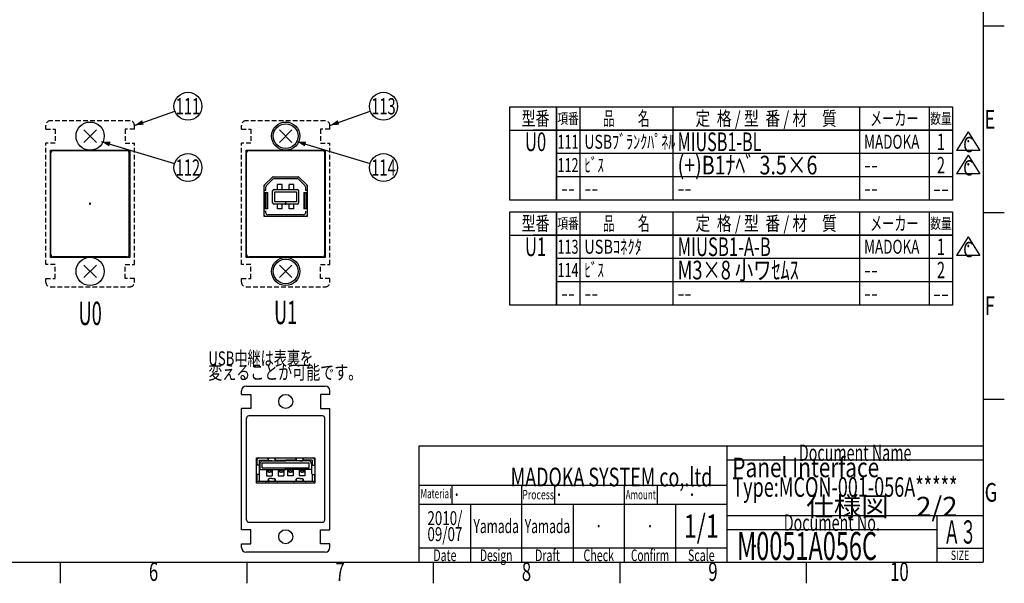
# Model space of a CAD drawing. Extents: x -8 to 407, y -321 to 284.
# Drawn here: x 195 to 406, y -314 to -193 of the extents above; entities that cross this region are included whole.
import ezdxf
from ezdxf.enums import TextEntityAlignment as Align

# ---------------------------------------------------------------- set-up
doc = ezdxf.new("R2010")
doc.units = 0
doc.header["$PDMODE"] = 65
doc.header["$PDSIZE"] = 0.2
doc.linetypes.add('HIDDEN', pattern=[1.5, 1, -0.5])
for name, color, linetype in [('1', 7, 'CONTINUOUS'), ('2', 7, 'CONTINUOUS'), ('3', 7, 'CONTINUOUS'), ('5', 7, 'CONTINUOUS')]:
    doc.layers.add(name, color=color, linetype=linetype)
doc.styles.get("Standard").update_dxf_attribs({"font": 'TXT', "bigfont": 'EXTFONT'})

# ---------------------------------------------------------------- blocks, each defined once
blk = doc.blocks.new('S1', base_point=(-1.25, -313.97))
at = {"layer": '5', "color": 6, "linetype": 'CONTINUOUS'}
for p, q in [((401.25, -34.47), (401.25, -309.47)), ((401.25, -194.47), (405.75, -194.47)), ((401.25, -234.47), (405.75, -234.47)), ((401.25, -274.47), (405.75, -274.47)), ((280.25, -284.47), (401.25, -284.47)), ((280.25, -309.47), (280.25, -284.47)), ((346.25, -284.47), (346.25, -309.47)), ((346.25, -287.47), (401.25, -287.47)), ((346.25, -292.97), (280.25, -292.97)), ((287.25, -292.97), (287.25, -296.97)), ((302.25, -309.47), (302.25, -292.97)), ((309.25, -292.97), (309.25, -296.97)), ((324.25, -309.47), (324.25, -292.97)), ((331.25, -292.97), (331.25, -296.97)), ((280.25, -296.97), (346.25, -296.97)), ((291.25, -296.97), (291.25, -309.47)), ((313.25, -296.97), (313.25, -309.47)), ((335.25, -296.97), (335.25, -309.47)), ((346.25, -299.47), (401.25, -299.47)), ((391.25, -299.47), (391.25, -309.47)), ((346.25, -302.47), (391.25, -302.47)), ((346.25, -306.47), (280.25, -306.47)), ((391.25, -306.47), (401.25, -306.47)), ((3.25, -309.47), (401.25, -309.47)), ((203.25, -309.47), (203.25, -313.97)), ((243.25, -309.47), (243.25, -313.97)), ((283.25, -309.47), (283.25, -313.97)), ((323.25, -309.47), (323.25, -313.97)), ((363.25, -309.47), (363.25, -313.97))]:
    blk.add_line(p, q, dxfattribs=at)
for p in [(352.25, -293.47), (288.25, -294.97), (310.25, -294.97), (338.75, -294.97), (296.75, -301.72), (307.75, -301.72), (318.75, -301.72), (329.75, -301.72), (352.25, -305.97)]:
    blk.add_point(p, dxfattribs=at)
for s, height, width, p, p2 in [('E', 4, 1.132, (401.54, -216.47), (403.8, -216.47)), ('F', 4, 1.102, (401.54, -256.47), (403.74, -256.47)), ('Material', 2, 0.638921, (280.5, -295.75), (287.14, -295.75)), ('G', 4, 1.36, (401.54, -296.47), (404.26, -296.47)), ('Process', 2, 0.751106, (302.35, -295.97), (309.14, -295.97)), ('Amount', 2, 0.838182, (324.52, -295.97), (330.98, -295.97)), ('2010/', 3, 0.786164, (282, -301.5), (289.5, -301.5)), ('1/1', 5, 0.815217, (337, -304.22), (344.5, -304.22)), ('09/07', 3, 0.786164, (282, -304.93), (289.5, -304.93)), ('Ａ３', 5, 0.64424, (392.75, -305.47), (399.74, -305.47)), ('Date', 2.5, 0.787649, (283.28, -309.22), (288.22, -309.22)), ('Design', 2.5, 0.722338, (293.27, -309.22), (300.23, -309.22)), ('Draft', 2.5, 0.669497, (305.09, -309.22), (310.41, -309.22)), ('Check', 2.5, 0.825472, (315.47, -309.22), (322.03, -309.22)), ('Confirm', 2.5, 0.723451, (325.66, -309.22), (333.84, -309.22)), ('Scale', 2.5, 0.719811, (337.89, -309.22), (343.61, -309.22)), ('SIZE', 2, 0.788845, (394.27, -308.97), (398.23, -308.97)), ('10', 4, 0.854701, (381.25, -313.47), (385.25, -313.47))]:
    blk.add_text(s, height=height, dxfattribs=dict(at, width=width)).set_placement(p, p2, align=Align.FIT)
at = {"layer": '5', "color": 7, "linetype": 'CONTINUOUS'}
for s, height, width, p, p2 in [('Document Name', 3.5, 0.807728, (361.68, -287.72), (385.82, -287.72)), ('MADOKA SYSTEM co,.ltd', 4, 0.778201, (299.85, -293.19), (343.12, -293.19)), ('Document No.', 3.5, 0.749428, (358.43, -302.72), (379.07, -302.72))]:
    blk.add_text(s, height=height, dxfattribs=dict(at, width=width)).set_placement(p, p2, align=Align.FIT)
at = {"layer": '5', "color": 6, "linetype": 'CONTINUOUS'}
for s, p, p2 in [('6', (222.25, -313.47), (224.25, -313.47)), ('7', (262.25, -313.47), (264.25, -313.47)), ('8', (302.25, -313.47), (304.25, -313.47)), ('9', (342.25, -313.47), (344.25, -313.47))]:
    blk.add_text(s, height=4, dxfattribs=at).set_placement(p, p2, align=Align.FIT)
blk = doc.blocks.new('BALN4', base_point=(219.14, -215.8))
at = {"layer": '3', "color": 5, "linetype": 'BYBLOCK'}
blk.add_line((219.14, -215.8), (227.79, -212.71), dxfattribs=at)
blk.add_circle((230.62, -211.7), 3, dxfattribs=at)
at = {"layer": '3', "color": 5, "linetype": 'CONTINUOUS'}
blk.add_solid([(220.79, -214.66), (221.14, -215.64), (219.14, -215.8)], dxfattribs=at)
at = {"layer": '3', "color": 7, "linetype": 'CONTINUOUS', "width": 0.815217}
blk.add_text('111', height=3.5, dxfattribs=at).set_placement((227.99, -213.45), (233.24, -213.45), align=Align.FIT)
blk = doc.blocks.new('BALN5', base_point=(212.03, -219.24))
at = {"layer": '3', "color": 5, "linetype": 'BYBLOCK'}
blk.add_line((212.03, -219.24), (227.74, -223.97), dxfattribs=at)
blk.add_circle((230.62, -224.84), 3, dxfattribs=at)
at = {"layer": '3', "color": 5, "linetype": 'CONTINUOUS'}
blk.add_solid([(214.03, -219.3), (213.73, -220.3), (212.03, -219.24)], dxfattribs=at)
at = {"layer": '3', "color": 7, "linetype": 'CONTINUOUS', "width": 0.815217}
blk.add_text('112', height=3.5, dxfattribs=at).set_placement((227.99, -226.59), (233.24, -226.59), align=Align.FIT)
blk = doc.blocks.new('BALN6', base_point=(261.09, -215.8))
at = {"layer": '3', "color": 5, "linetype": 'BYBLOCK'}
blk.add_line((261.09, -215.8), (269.74, -212.71), dxfattribs=at)
blk.add_circle((272.57, -211.7), 3, dxfattribs=at)
at = {"layer": '3', "color": 5, "linetype": 'CONTINUOUS'}
blk.add_solid([(262.74, -214.66), (263.09, -215.64), (261.09, -215.8)], dxfattribs=at)
at = {"layer": '3', "color": 7, "linetype": 'CONTINUOUS', "width": 0.815217}
blk.add_text('113', height=3.5, dxfattribs=at).set_placement((269.94, -213.45), (275.19, -213.45), align=Align.FIT)
blk = doc.blocks.new('BALN7', base_point=(253.98, -219.24))
at = {"layer": '3', "color": 5, "linetype": 'BYBLOCK'}
blk.add_line((253.98, -219.24), (269.69, -223.97), dxfattribs=at)
blk.add_circle((272.57, -224.84), 3, dxfattribs=at)
at = {"layer": '3', "color": 5, "linetype": 'CONTINUOUS'}
blk.add_solid([(255.98, -219.3), (255.68, -220.3), (253.98, -219.24)], dxfattribs=at)
at = {"layer": '3', "color": 7, "linetype": 'CONTINUOUS', "width": 0.815217}
blk.add_text('114', height=3.5, dxfattribs=at).set_placement((269.94, -226.59), (275.19, -226.59), align=Align.FIT)
blk = doc.blocks.new('S5', base_point=(398.03, -219.17))
at = {"layer": '1', "color": 6, "linetype": 'CONTINUOUS'}
for p, q in [((398.03, -217.17), (395.53, -221.17)), ((398.03, -217.17), (400.53, -221.17)), ((400.53, -221.17), (395.53, -221.17))]:
    blk.add_line(p, q, dxfattribs=at)
blk.add_point((398.03, -219.17), dxfattribs=at)
at = {"layer": '1', "color": 6, "linetype": 'CONTINUOUS', "width": 1.328}
blk.add_text('C', height=3.3, dxfattribs=at).set_placement((396.93, -221.55), (399.12, -221.55), align=Align.FIT)
blk = doc.blocks.new('S6', base_point=(398.03, -224.17))
at = {"layer": '1', "color": 6, "linetype": 'CONTINUOUS'}
for p, q in [((398.03, -222.17), (395.53, -226.17)), ((398.03, -222.17), (400.53, -226.17)), ((400.53, -226.17), (395.53, -226.17))]:
    blk.add_line(p, q, dxfattribs=at)
blk.add_point((398.03, -224.17), dxfattribs=at)
at = {"layer": '1', "color": 6, "linetype": 'CONTINUOUS', "width": 1.328}
blk.add_text('C', height=3.3, dxfattribs=at).set_placement((396.93, -226.55), (399.12, -226.55), align=Align.FIT)
blk = doc.blocks.new('S7', base_point=(398.03, -241.67))
at = {"layer": '1', "color": 6, "linetype": 'CONTINUOUS'}
for p, q in [((398.03, -239.67), (395.53, -243.67)), ((398.03, -239.67), (400.53, -243.67)), ((400.53, -243.67), (395.53, -243.67))]:
    blk.add_line(p, q, dxfattribs=at)
blk.add_point((398.03, -241.67), dxfattribs=at)
at = {"layer": '1', "color": 6, "linetype": 'CONTINUOUS', "width": 1.328}
blk.add_text('C', height=3.3, dxfattribs=at).set_placement((396.93, -244.05), (399.12, -244.05), align=Align.FIT)

msp = doc.modelspace()

# ---------------------------------------------------------------- linework, layer by layer
at = {"layer": '1', "color": 1, "linetype": 'HIDDEN'}
for p, q in [((218.142, -214.801), (201.142, -214.801)), ((260.092, -214.801), (243.092, -214.801)), ((200.142, -216.601), (200.142, -215.801)), ((200.142, -216.601), (202.142, -216.601)), ((202.142, -216.601), (202.142, -219.601)), ((219.142, -216.601), (217.142, -216.601)), ((217.142, -216.601), (217.142, -219.601)), ((219.142, -216.601), (219.142, -215.801)), ((242.092, -216.601), (242.092, -215.801)), ((242.092, -216.601), (244.092, -216.601)), ((244.092, -216.601), (244.092, -219.601)), ((261.092, -216.601), (259.092, -216.601)), ((259.092, -216.601), (259.092, -219.601)), ((261.092, -216.601), (261.092, -215.801)), ((200.142, -245.601), (200.142, -219.601)), ((202.142, -219.601), (200.142, -219.601)), ((217.142, -219.601), (219.142, -219.601)), ((219.142, -245.601), (219.142, -219.601)), ((242.092, -245.601), (242.092, -219.601)), ((244.092, -219.601), (242.092, -219.601)), ((259.092, -219.601), (261.092, -219.601)), ((261.092, -245.601), (261.092, -219.601)), ((202.142, -245.601), (200.142, -245.601)), ((202.142, -248.601), (202.142, -245.601)), ((217.142, -248.601), (217.142, -245.601)), ((217.142, -245.601), (219.142, -245.601)), ((244.092, -245.601), (242.092, -245.601)), ((244.092, -248.601), (244.092, -245.601)), ((259.092, -248.601), (259.092, -245.601)), ((259.092, -245.601), (261.092, -245.601)), ((200.142, -249.401), (200.142, -248.601)), ((200.142, -248.601), (202.142, -248.601)), ((219.142, -248.601), (217.142, -248.601)), ((219.142, -249.401), (219.142, -248.601)), ((242.092, -249.401), (242.092, -248.601)), ((242.092, -248.601), (244.092, -248.601)), ((261.092, -248.601), (259.092, -248.601)), ((261.092, -249.401), (261.092, -248.601)), ((201.142, -250.401), (218.142, -250.401)), ((243.092, -250.401), (260.092, -250.401))]:
    msp.add_line(p, q, dxfattribs=at)
at = {"layer": '1', "color": 7, "linetype": 'CONTINUOUS'}
for p, q in [((201.142, -221.101), (218.142, -221.101)), ((201.142, -244.101), (201.142, -221.101)), ((218.142, -221.101), (218.142, -244.101)), ((243.092, -221.101), (260.092, -221.101)), ((243.092, -244.101), (243.092, -221.101)), ((260.092, -221.101), (260.092, -244.101)), ((218.142, -244.101), (201.142, -244.101)), ((260.092, -244.101), (243.092, -244.101))]:
    msp.add_line(p, q, dxfattribs=at)
at = {"layer": '1', "color": 1, "linetype": 'CONTINUOUS'}
for p, q in [((201.242, -243.501), (201.242, -221.701)), ((201.742, -221.201), (217.542, -221.201)), ((218.042, -243.501), (218.042, -221.701)), ((243.192, -243.501), (243.192, -221.701)), ((243.692, -221.201), (259.492, -221.201)), ((259.992, -243.501), (259.992, -221.701)), ((247.007, -228.636), (248.837, -226.806)), ((248.837, -226.806), (254.347, -226.806)), ((254.347, -226.806), (256.177, -228.636)), ((247.007, -235.296), (247.007, -228.636)), ((256.177, -228.636), (256.177, -235.296)), ((256.177, -235.296), (247.007, -235.296)), ((217.542, -244.001), (201.742, -244.001)), ((259.492, -244.001), (243.692, -244.001)), ((243.092, -271.676), (260.092, -271.676)), ((242.092, -273.476), (242.092, -272.676)), ((242.092, -273.476), (244.092, -273.476)), ((244.092, -273.476), (244.092, -276.476)), ((261.092, -273.476), (259.092, -273.476)), ((259.092, -273.476), (259.092, -276.476)), ((261.092, -273.476), (261.092, -272.676)), ((242.092, -302.476), (242.092, -276.476)), ((244.092, -276.476), (242.092, -276.476)), ((259.092, -276.476), (261.092, -276.476)), ((261.092, -302.476), (261.092, -276.476)), ((243.192, -300.376), (243.192, -278.576)), ((259.492, -278.076), (243.692, -278.076)), ((259.992, -300.376), (259.992, -278.576)), ((245.342, -287.076), (257.842, -287.076)), ((245.342, -292.476), (245.342, -287.076)), ((257.842, -287.076), (257.842, -292.476)), ((257.842, -292.476), (245.342, -292.476)), ((243.692, -300.876), (259.492, -300.876)), ((244.092, -302.476), (242.092, -302.476)), ((244.092, -305.476), (244.092, -302.476)), ((259.092, -305.476), (259.092, -302.476)), ((259.092, -302.476), (261.092, -302.476)), ((242.092, -306.276), (242.092, -305.476)), ((242.092, -305.476), (244.092, -305.476)), ((261.092, -305.476), (259.092, -305.476)), ((261.092, -306.276), (261.092, -305.476)), ((260.092, -307.276), (243.092, -307.276))]:
    msp.add_line(p, q, dxfattribs=at)
for centre in [(251.592, -274.976), (251.592, -303.976)]:
    msp.add_circle(centre, 1.5, dxfattribs=at)
at = {"layer": '1', "color": 1, "linetype": 'HIDDEN'}
for centre, start, end in [((201.142, -215.801), 90, 180), ((218.142, -215.801), 0, 90), ((243.092, -215.801), 90, 180), ((260.092, -215.801), 0, 90), ((201.142, -249.401), 180, 270), ((218.142, -249.401), 270, 0), ((243.092, -249.401), 180, 270), ((260.092, -249.401), 270, 0)]:
    msp.add_arc(centre, 1, start, end, dxfattribs=at)
at = {"layer": '1', "color": 1, "linetype": 'CONTINUOUS'}
for centre, radius, start, end in [((201.742, -221.701), 0.5, 90, 180), ((217.542, -221.701), 0.5, 0, 90), ((243.692, -221.701), 0.5, 90, 180), ((259.492, -221.701), 0.5, 0, 90), ((201.742, -243.501), 0.5, 180, 270), ((217.542, -243.501), 0.5, 270, 0), ((243.692, -243.501), 0.5, 180, 270), ((259.492, -243.501), 0.5, 270, 0), ((243.092, -272.676), 1, 90, 180), ((260.092, -272.676), 1, 0, 90), ((243.692, -278.576), 0.5, 90, 180), ((259.492, -278.576), 0.5, 0, 90), ((243.692, -300.376), 0.5, 180, 270), ((259.492, -300.376), 0.5, 270, 0), ((243.092, -306.276), 1, 180, 270), ((260.092, -306.276), 1, 270, 0)]:
    msp.add_arc(centre, radius, start, end, dxfattribs=at)
at = {"layer": '2', "color": 1, "linetype": 'CONTINUOUS'}
for p, q in [((247.403, -287.078), (247.62, -287.145)), ((247.875, -287.617), (247.942, -287.076)), ((247.89, -287.188), (247.914, -287.303)), ((249.309, -287.617), (249.243, -287.076)), ((249.294, -287.188), (249.271, -287.303)), ((249.782, -287.078), (249.564, -287.145)), ((253.403, -287.078), (253.62, -287.145)), ((253.875, -287.617), (253.942, -287.076)), ((253.89, -287.188), (253.914, -287.303)), ((255.309, -287.617), (255.243, -287.076)), ((255.294, -287.188), (255.271, -287.303)), ((255.782, -287.078), (255.564, -287.145)), ((245.842, -288.616), (245.342, -288.616)), ((245.392, -287.656), (245.392, -288.616)), ((245.992, -288.766), (245.842, -288.616)), ((245.892, -287.556), (247.883, -287.556)), ((245.892, -287.556), (245.892, -288.666)), ((245.992, -290.466), (245.992, -288.766)), ((246.042, -288.376), (246.042, -289.576)), ((246.542, -289.196), (246.542, -288.236)), ((256.642, -288.236), (246.542, -288.236)), ((246.542, -289.196), (256.642, -289.196)), ((246.682, -287.736), (251.592, -287.736)), ((247.826, -287.373), (247.875, -287.617)), ((247.964, -287.706), (247.875, -287.617)), ((247.964, -287.706), (247.875, -287.617)), ((248.592, -287.706), (247.964, -287.706)), ((248.592, -287.706), (249.22, -287.706)), ((249.22, -287.706), (249.309, -287.617)), ((249.302, -287.556), (251.592, -287.556)), ((249.359, -287.373), (249.309, -287.617)), ((253.883, -287.556), (251.592, -287.556)), ((256.502, -287.736), (251.592, -287.736)), ((253.826, -287.373), (253.875, -287.617)), ((253.964, -287.706), (253.875, -287.617)), ((254.592, -287.706), (253.964, -287.706)), ((254.592, -287.706), (255.22, -287.706)), ((255.22, -287.706), (255.309, -287.617)), ((255.22, -287.706), (255.309, -287.617)), ((257.292, -287.556), (255.302, -287.556)), ((255.359, -287.373), (255.309, -287.617)), ((256.642, -289.196), (256.642, -288.236)), ((257.142, -288.376), (257.142, -289.576)), ((257.192, -288.766), (257.342, -288.616)), ((257.192, -290.466), (257.192, -288.766)), ((257.292, -287.556), (257.292, -288.666)), ((257.342, -288.616), (257.842, -288.616)), ((257.792, -287.656), (257.792, -288.616)), ((245.842, -290.616), (245.342, -290.616)), ((245.392, -290.616), (245.392, -292.028)), ((245.992, -290.466), (245.842, -290.616)), ((245.892, -290.566), (245.892, -292.176)), ((246.042, -289.576), (251.592, -289.576)), ((247.502, -289.576), (247.502, -290.956)), ((247.502, -290.956), (248.682, -290.956)), ((247.592, -289.708), (247.592, -290.076)), ((247.842, -290.076), (247.592, -290.076)), ((247.686, -289.576), (247.638, -289.679)), ((247.842, -290.029), (247.842, -290.076)), ((248.342, -290.029), (248.342, -290.076)), ((248.342, -290.076), (248.592, -290.076)), ((248.498, -289.576), (248.546, -289.679)), ((248.592, -289.708), (248.592, -290.076)), ((248.682, -289.576), (248.682, -290.956)), ((250.002, -289.576), (250.002, -290.956)), ((250.002, -290.956), (251.182, -290.956)), ((250.092, -289.708), (250.092, -290.076)), ((250.342, -290.076), (250.092, -290.076)), ((250.186, -289.576), (250.138, -289.679)), ((250.342, -290.029), (250.342, -290.076)), ((250.842, -290.029), (250.842, -290.076)), ((250.842, -290.076), (251.092, -290.076)), ((250.998, -289.576), (251.046, -289.679)), ((251.092, -289.708), (251.092, -290.076)), ((251.182, -289.576), (251.182, -290.956)), ((257.142, -289.576), (251.592, -289.576)), ((252.002, -289.576), (252.002, -290.956)), ((253.182, -290.956), (252.002, -290.956)), ((252.092, -289.708), (252.092, -290.076)), ((252.342, -290.076), (252.092, -290.076)), ((252.186, -289.576), (252.138, -289.679)), ((252.342, -290.029), (252.342, -290.076)), ((252.842, -290.029), (252.842, -290.076)), ((252.842, -290.076), (253.092, -290.076)), ((252.998, -289.576), (253.046, -289.679)), ((253.092, -289.708), (253.092, -290.076)), ((253.182, -289.576), (253.182, -290.956)), ((254.502, -289.576), (254.502, -290.956)), ((255.682, -290.956), (254.502, -290.956)), ((254.592, -289.708), (254.592, -290.076)), ((254.842, -290.076), (254.592, -290.076)), ((254.686, -289.576), (254.638, -289.679)), ((254.842, -290.029), (254.842, -290.076)), ((255.342, -290.029), (255.342, -290.076)), ((255.342, -290.076), (255.592, -290.076)), ((255.498, -289.576), (255.546, -289.679)), ((255.592, -289.708), (255.592, -290.076)), ((255.682, -289.576), (255.682, -290.956)), ((257.192, -290.466), (257.342, -290.616)), ((257.292, -290.566), (257.292, -292.176)), ((257.342, -290.616), (257.842, -290.616)), ((257.792, -290.616), (257.792, -292.028)), ((257.522, -292.176), (245.662, -292.176)), ((247.403, -292.154), (247.62, -292.086)), ((247.826, -291.859), (247.875, -291.615)), ((247.964, -291.526), (247.875, -291.615)), ((247.875, -291.615), (247.944, -292.176)), ((247.89, -292.044), (247.914, -291.928)), ((248.592, -291.526), (247.964, -291.526)), ((248.592, -291.526), (249.22, -291.526)), ((249.22, -291.526), (249.309, -291.615)), ((249.309, -291.615), (249.24, -292.176)), ((249.294, -292.044), (249.271, -291.928)), ((249.359, -291.859), (249.309, -291.615)), ((249.782, -292.154), (249.564, -292.086)), ((253.403, -292.154), (253.62, -292.086)), ((253.826, -291.859), (253.875, -291.615)), ((253.964, -291.526), (253.875, -291.615)), ((253.875, -291.615), (253.944, -292.176)), ((253.89, -292.044), (253.914, -291.928)), ((254.592, -291.526), (253.964, -291.526)), ((254.592, -291.526), (255.22, -291.526)), ((255.22, -291.526), (255.309, -291.615)), ((255.309, -291.615), (255.24, -292.176)), ((255.294, -292.044), (255.271, -291.928)), ((255.359, -291.859), (255.309, -291.615)), ((255.782, -292.154), (255.564, -292.086))]:
    msp.add_line(p, q, dxfattribs=at)
for centre, radius, start, end in [((245.992, -287.656), 0.6, 104.83511, 180), ((247.532, -287.432), 0.3, 11.43892, 72.82631), ((247.4, -287.287), 0.5, 11.43892, 24.94575), ((249.784, -287.287), 0.5, 155.05425, 168.56108), ((249.653, -287.432), 0.3, 107.17369, 168.56108), ((253.532, -287.432), 0.3, 11.43892, 72.82631), ((253.4, -287.287), 0.5, 11.43892, 24.94575), ((255.784, -287.287), 0.5, 155.05425, 168.56108), ((255.653, -287.432), 0.3, 107.17369, 168.56108), ((257.192, -287.656), 0.6, 0, 75.16489), ((246.682, -288.376), 0.64, 90, 180), ((256.502, -288.376), 0.64, 0, 90), ((248.092, -289.708), 0.5, 164.66553, 179.99999), ((248.092, -289.889), 0.5, 155.22759, 179.99999), ((248.092, -290.029), 0.25, 90, 179.99999), ((248.092, -289.476), 0.65, 247.38014, 270), ((248.092, -290.029), 0.25, 0.00001, 90), ((248.092, -289.476), 0.65, 270, 292.61987), ((248.092, -289.889), 0.5, 0.00001, 24.77241), ((248.092, -289.708), 0.5, 0.00001, 15.33447), ((250.592, -289.708), 0.5, 164.66553, 179.99999), ((250.592, -289.889), 0.5, 155.22759, 179.99999), ((250.592, -290.029), 0.25, 90, 179.99999), ((250.592, -289.476), 0.65, 247.38014, 270), ((250.592, -290.029), 0.25, 0.00001, 90), ((250.592, -289.476), 0.65, 270, 292.61987), ((250.592, -289.889), 0.5, 0.00001, 24.77241), ((250.592, -289.708), 0.5, 0.00001, 15.33447), ((252.592, -289.708), 0.5, 164.66553, 179.99999), ((252.592, -289.889), 0.5, 155.22759, 179.99999), ((252.592, -290.029), 0.25, 90, 179.99999), ((252.592, -289.476), 0.65, 247.38013, 270), ((252.592, -290.029), 0.25, 0, 90), ((252.592, -289.476), 0.65, 270, 292.61986), ((252.592, -289.889), 0.5, 0.00001, 24.77241), ((252.592, -289.708), 0.5, 0, 15.33447), ((255.092, -289.708), 0.5, 164.66553, 179.99999), ((255.092, -289.889), 0.5, 155.22759, 179.99999), ((255.092, -290.029), 0.25, 90, 179.99999), ((255.092, -289.476), 0.65, 247.38013, 270), ((255.092, -290.029), 0.25, 0, 90), ((255.092, -289.476), 0.65, 270, 292.61986), ((255.092, -289.889), 0.5, 0.00001, 24.77241), ((255.092, -289.708), 0.5, 0, 15.33447), ((245.662, -291.856), 0.32, 180.00001, 270), ((247.255, -291.676), 0.5, 270, 287.17369), ((247.532, -291.8), 0.3, 287.17369, 348.56108), ((247.4, -291.945), 0.5, 332.49931, 348.56108), ((249.784, -291.945), 0.5, 191.43892, 207.50069), ((249.653, -291.8), 0.3, 191.43892, 252.82631), ((249.929, -291.676), 0.5, 252.82631, 270), ((253.255, -291.676), 0.5, 270, 287.17369), ((253.532, -291.8), 0.3, 287.17369, 348.56108), ((253.4, -291.945), 0.5, 332.49931, 348.56108), ((255.784, -291.945), 0.5, 191.43892, 207.50069), ((255.653, -291.8), 0.3, 191.43892, 252.82631), ((255.929, -291.676), 0.5, 252.82631, 270), ((257.522, -291.856), 0.32, 270, 0)]:
    msp.add_arc(centre, radius, start, end, dxfattribs=at)
at = {"layer": '3', "color": 6, "linetype": 'CONTINUOUS'}
for p, q in [((208.304, -216.763), (210.981, -219.44)), ((208.304, -219.44), (210.981, -216.763)), ((250.254, -216.763), (252.931, -219.44)), ((250.254, -219.44), (252.931, -216.763)), ((208.304, -245.763), (210.981, -248.44)), ((208.304, -248.44), (210.981, -245.763)), ((250.254, -245.763), (252.931, -248.44)), ((250.254, -248.44), (252.931, -245.763))]:
    msp.add_line(p, q, dxfattribs=at)
at = {"layer": '3', "color": 1, "linetype": 'CONTINUOUS'}
for p, q in [((247.08, -228.563), (248.764, -226.879)), ((247.478, -228.69), (248.856, -227.312)), ((248.941, -226.806), (254.244, -226.806)), ((249.125, -227.201), (254.06, -227.201)), ((254.328, -227.312), (255.706, -228.69)), ((254.42, -226.879), (256.104, -228.563)), ((247.007, -229.651), (247.007, -228.74)), ((247.007, -229.651), (247.367, -229.651)), ((247.007, -230.151), (247.667, -230.151)), ((247.212, -230.151), (247.212, -233.651)), ((247.273, -230.151), (247.273, -233.651)), ((247.367, -229.651), (247.367, -228.959)), ((247.612, -230.151), (247.612, -233.651)), ((247.667, -230.151), (247.667, -233.651)), ((248.792, -232.391), (248.792, -229.811)), ((249.092, -229.511), (254.092, -229.511)), ((249.292, -232.191), (249.292, -230.011)), ((249.292, -230.011), (253.892, -230.011)), ((249.842, -229.511), (249.842, -228.501)), ((250.842, -228.501), (249.842, -228.501)), ((250.842, -229.511), (250.842, -228.501)), ((252.342, -229.511), (252.342, -228.501)), ((253.342, -228.501), (252.342, -228.501)), ((253.342, -229.511), (253.342, -228.501)), ((253.892, -230.011), (253.892, -232.191)), ((254.392, -232.391), (254.392, -229.811)), ((255.517, -230.151), (255.517, -233.651)), ((255.517, -230.151), (256.177, -230.151)), ((255.573, -230.151), (255.573, -233.651)), ((255.817, -228.959), (255.817, -229.651)), ((255.817, -229.651), (256.177, -229.651)), ((255.911, -230.151), (255.911, -233.651)), ((255.972, -230.151), (255.972, -233.651)), ((256.177, -228.74), (256.177, -229.651)), ((253.892, -232.191), (249.292, -232.191)), ((247.667, -233.651), (247.007, -233.651)), ((247.007, -235.046), (247.007, -234.151)), ((247.007, -234.151), (247.367, -234.151)), ((247.367, -234.621), (247.367, -234.151)), ((254.092, -232.691), (249.092, -232.691)), ((249.842, -233.701), (249.842, -232.691)), ((250.842, -233.701), (249.842, -233.701)), ((250.842, -233.701), (250.842, -232.691)), ((252.342, -233.701), (252.342, -232.691)), ((253.342, -233.701), (252.342, -233.701)), ((253.342, -233.701), (253.342, -232.691)), ((256.177, -233.651), (255.517, -233.651)), ((255.817, -234.151), (255.817, -234.621)), ((256.177, -234.151), (256.177, -235.046)), ((255.927, -235.296), (247.257, -235.296)), ((255.437, -235.001), (247.747, -235.001))]:
    msp.add_line(p, q, dxfattribs=at)
at = {"layer": '3', "color": 6, "linetype": 'CONTINUOUS'}
for centre, radius in [((209.642, -218.101), 3.029), ((251.592, -218.101), 3.029), ((251.592, -218.101), 2.65), ((209.642, -247.101), 3.029), ((251.592, -247.101), 3.029), ((251.592, -247.101), 2.65)]:
    msp.add_circle(centre, radius, dxfattribs=at)
at = {"layer": '3', "color": 1, "linetype": 'CONTINUOUS'}
for centre, radius, start, end in [((248.941, -227.056), 0.25, 90, 135), ((249.125, -227.581), 0.38, 90, 135), ((254.06, -227.581), 0.38, 45, 90), ((254.244, -227.056), 0.25, 45, 90), ((247.257, -228.74), 0.25, 135, 180), ((247.747, -228.959), 0.38, 135, 180), ((249.092, -229.811), 0.3, 90, 180), ((254.092, -229.811), 0.3, 0, 90), ((255.437, -228.959), 0.38, 0, 45), ((255.927, -228.74), 0.25, 0, 45), ((249.092, -232.391), 0.3, 180, 270), ((254.092, -232.391), 0.3, 270, 0), ((247.257, -235.046), 0.25, 180, 270), ((247.747, -234.621), 0.38, 180, 270), ((255.437, -234.621), 0.38, 270, 0), ((255.927, -235.046), 0.25, 270, 0)]:
    msp.add_arc(centre, radius, start, end, dxfattribs=at)
at = {"layer": '3', "color": 7, "linetype": 'CONTINUOUS'}
for p in [(209.642, -232.601), (209.642, -232.601), (251.592, -232.601), (251.592, -289.476)]:
    msp.add_point(p, dxfattribs=at)
at = {"layer": '5', "color": 6, "linetype": 'CONTINUOUS'}
for p, q in [((299.657, -216.811), (299.657, -211.811)), ((299.657, -211.811), (309.657, -211.811)), ((309.657, -216.811), (309.657, -211.811)), ((309.657, -211.811), (314.657, -211.811)), ((309.657, -211.811), (309.657, -216.811)), ((314.657, -211.811), (334.657, -211.811)), ((314.657, -211.811), (314.657, -216.811)), ((334.657, -211.811), (374.657, -211.811)), ((334.657, -211.811), (334.657, -216.811)), ((374.657, -211.811), (389.657, -211.811)), ((374.657, -211.811), (374.657, -216.811)), ((389.657, -211.811), (394.657, -211.811)), ((389.657, -211.811), (389.657, -216.811)), ((394.657, -211.811), (394.657, -216.811)), ((299.657, -221.811), (299.657, -216.811)), ((299.657, -216.811), (309.657, -216.811)), ((309.657, -216.811), (304.657, -216.811)), ((314.657, -216.811), (309.657, -216.811)), ((309.657, -221.811), (309.657, -216.811)), ((309.657, -216.811), (314.657, -216.811)), ((309.657, -216.811), (309.657, -221.811)), ((334.657, -216.811), (314.657, -216.811)), ((314.657, -216.811), (334.657, -216.811)), ((314.657, -216.811), (314.657, -221.811)), ((374.657, -216.811), (334.657, -216.811)), ((334.657, -216.811), (374.657, -216.811)), ((334.657, -216.811), (334.657, -221.811)), ((389.657, -216.811), (374.657, -216.811)), ((374.657, -216.811), (389.657, -216.811)), ((374.657, -216.811), (374.657, -221.811)), ((394.657, -216.811), (389.657, -216.811)), ((389.657, -216.811), (394.657, -216.811)), ((389.657, -216.811), (389.657, -221.811)), ((394.657, -216.811), (394.657, -221.811)), ((299.657, -226.811), (299.657, -221.811)), ((314.657, -221.811), (309.657, -221.811)), ((309.657, -226.811), (309.657, -221.811)), ((309.657, -221.811), (309.657, -226.811)), ((334.657, -221.811), (314.657, -221.811)), ((314.657, -221.811), (314.657, -226.811)), ((374.657, -221.811), (334.657, -221.811)), ((334.657, -221.811), (334.657, -226.811)), ((389.657, -221.811), (374.657, -221.811)), ((374.657, -221.811), (374.657, -226.811)), ((394.657, -221.811), (389.657, -221.811)), ((389.657, -221.811), (389.657, -226.811)), ((394.657, -221.811), (394.657, -226.811)), ((299.657, -231.811), (299.657, -226.811)), ((314.657, -226.811), (309.657, -226.811)), ((309.657, -231.811), (309.657, -226.811)), ((309.657, -226.811), (309.657, -231.811)), ((334.657, -226.811), (314.657, -226.811)), ((314.657, -226.811), (314.657, -231.811)), ((374.657, -226.811), (334.657, -226.811)), ((334.657, -226.811), (334.657, -231.811)), ((389.657, -226.811), (374.657, -226.811)), ((374.657, -226.811), (374.657, -231.811)), ((394.657, -226.811), (389.657, -226.811)), ((389.657, -226.811), (389.657, -231.811)), ((394.657, -226.811), (394.657, -231.811)), ((309.657, -231.811), (299.657, -231.811)), ((314.657, -231.811), (309.657, -231.811)), ((334.657, -231.811), (314.657, -231.811)), ((374.657, -231.811), (334.657, -231.811)), ((389.657, -231.811), (374.657, -231.811)), ((394.657, -231.811), (389.657, -231.811)), ((299.657, -239.311), (299.657, -234.311)), ((299.657, -234.311), (309.657, -234.311)), ((309.657, -239.311), (309.657, -234.311)), ((309.657, -234.311), (314.657, -234.311)), ((309.657, -234.311), (309.657, -239.311)), ((314.657, -234.311), (334.657, -234.311)), ((314.657, -234.311), (314.657, -239.311)), ((334.657, -234.311), (374.657, -234.311)), ((334.657, -234.311), (334.657, -239.311)), ((374.657, -234.311), (389.657, -234.311)), ((374.657, -234.311), (374.657, -239.311)), ((389.657, -234.311), (394.657, -234.311)), ((389.657, -234.311), (389.657, -239.311)), ((394.657, -234.311), (394.657, -239.311)), ((299.657, -244.311), (299.657, -239.311)), ((299.657, -239.311), (309.657, -239.311)), ((309.657, -239.311), (304.657, -239.311)), ((314.657, -239.311), (309.657, -239.311)), ((309.657, -244.311), (309.657, -239.311)), ((309.657, -239.311), (314.657, -239.311)), ((309.657, -239.311), (309.657, -244.311)), ((334.657, -239.311), (314.657, -239.311)), ((314.657, -239.311), (334.657, -239.311)), ((314.657, -239.311), (314.657, -244.311)), ((374.657, -239.311), (334.657, -239.311)), ((334.657, -239.311), (374.657, -239.311)), ((334.657, -239.311), (334.657, -244.311)), ((389.657, -239.311), (374.657, -239.311)), ((374.657, -239.311), (389.657, -239.311)), ((374.657, -239.311), (374.657, -244.311)), ((394.657, -239.311), (389.657, -239.311)), ((389.657, -239.311), (394.657, -239.311)), ((389.657, -239.311), (389.657, -244.311)), ((394.657, -239.311), (394.657, -244.311)), ((299.657, -249.311), (299.657, -244.311)), ((314.657, -244.311), (309.657, -244.311)), ((309.657, -249.311), (309.657, -244.311)), ((309.657, -244.311), (309.657, -249.311)), ((334.657, -244.311), (314.657, -244.311)), ((314.657, -244.311), (314.657, -249.311)), ((374.657, -244.311), (334.657, -244.311)), ((334.657, -244.311), (334.657, -249.311)), ((389.657, -244.311), (374.657, -244.311)), ((374.657, -244.311), (374.657, -249.311)), ((394.657, -244.311), (389.657, -244.311)), ((389.657, -244.311), (389.657, -249.311)), ((394.657, -244.311), (394.657, -249.311)), ((299.657, -254.311), (299.657, -249.311)), ((314.657, -249.311), (309.657, -249.311)), ((309.657, -254.311), (309.657, -249.311)), ((309.657, -249.311), (309.657, -254.311)), ((334.657, -249.311), (314.657, -249.311)), ((314.657, -249.311), (314.657, -254.311)), ((374.657, -249.311), (334.657, -249.311)), ((334.657, -249.311), (334.657, -254.311)), ((389.657, -249.311), (374.657, -249.311)), ((374.657, -249.311), (374.657, -254.311)), ((394.657, -249.311), (389.657, -249.311)), ((389.657, -249.311), (389.657, -254.311)), ((394.657, -249.311), (394.657, -254.311)), ((309.657, -254.311), (299.657, -254.311)), ((314.657, -254.311), (309.657, -254.311)), ((334.657, -254.311), (314.657, -254.311)), ((374.657, -254.311), (334.657, -254.311)), ((389.657, -254.311), (374.657, -254.311)), ((394.657, -254.311), (389.657, -254.311))]:
    msp.add_line(p, q, dxfattribs=at)

# ---------------------------------------------------------------- block references
at = {"layer": '1', "color": 7, "linetype": 'CONTINUOUS'}
for name, p in [('S5', (398.027, -219.172)), ('S6', (398.027, -224.172)), ('S7', (398.027, -241.672))]:
    msp.add_blockref(name, p, dxfattribs=at)
at = {"layer": '3', "color": 5, "linetype": 'CONTINUOUS'}
for name, p in [('BALN4', (219.142, -215.801)), ('BALN6', (261.092, -215.801)), ('BALN5', (212.033, -219.243)), ('BALN7', (253.983, -219.243))]:
    msp.add_blockref(name, p, dxfattribs=at)
at = {"layer": '5', "color": 7, "linetype": 'CONTINUOUS'}
msp.add_blockref('S1', (-1.251, -313.966), dxfattribs=at)

# ---------------------------------------------------------------- texts
at = {"layer": '1', "color": 7, "linetype": 'CONTINUOUS'}
for s, width, p, p2 in [('USB中継は表裏を', 0.846501, (235.003, -267.242), (257.503, -267.242)), ('変えることが可能です。', 0.866142, (235.003, -270.242), (268.003, -270.242))]:
    msp.add_text(s, height=3, dxfattribs=dict(at, width=width)).set_placement(p, p2, align=Align.FIT)
at = {"layer": '3', "color": 7, "linetype": 'CONTINUOUS', "width": 0.854701}
for s, p, p2 in [('U1', (249.092, -258.401), (254.092, -258.401)), ('U0', (207.142, -258.601), (212.142, -258.601))]:
    msp.add_text(s, height=5, dxfattribs=at).set_placement(p, p2, align=Align.FIT)
at = {"layer": '5', "color": 7, "linetype": 'CONTINUOUS'}
for s, height, width, p, p2 in [('型番', 3, 0.921659, (302.195, -215.811), (308.195, -215.811)), ('項番', 2.3, 0.921659, (309.857, -215.461), (314.457, -215.461)), ('品\u3000\u3000名', 3, 0.737916, (319.665, -215.811), (329.649, -215.811)), ('定  格 / 型  番 / 材\u3000質', 3, 0.686277, (339.504, -215.811), (369.81, -215.811)), ('メーカー', 3, 0.768293, (376.959, -215.811), (387.354, -215.811)), ('数量', 2.3, 0.921659, (389.857, -215.461), (394.457, -215.461)), ('U0', 4, 0.975214, (302.913, -221.311), (307.477, -221.311)), ('USBﾌﾞﾗﾝｸﾊﾟﾈﾙ', 3, 0.826938, (315.657, -220.811), (335.181, -220.811)), ('MIUSB1-BL', 4, 0.767918, (335.657, -221.311), (353.657, -221.311)), ('111', 3, 0.815217, (309.907, -220.811), (314.407, -220.811)), ('MADOKA', 3, 1.028831, (375.657, -220.811), (387.54, -220.811)), ('(+)B1ﾅﾍﾞ 3.5×6', 4, 0.7724, (335.657, -226.311), (365.657, -226.311)), ('112', 3, 0.815217, (309.907, -225.811), (314.407, -225.811)), ('ﾋﾞｽ', 3, 0.761957, (315.657, -225.811), (319.863, -225.811)), ('--', 3, 0.854701, (375.657, -225.811), (378.657, -225.811)), ('--', 3, 0.854701, (310.657, -230.811), (313.657, -230.811)), ('--', 3, 0.854701, (315.657, -230.811), (318.657, -230.811)), ('--', 3, 0.854701, (335.657, -230.811), (338.657, -230.811)), ('--', 3, 0.854701, (375.657, -230.811), (378.657, -230.811)), ('--', 3.5, 0.854701, (390.407, -231.061), (393.907, -231.061)), ('型番', 3, 0.921659, (302.195, -238.311), (308.195, -238.311)), ('項番', 2.3, 0.921659, (309.857, -237.961), (314.457, -237.961)), ('品\u3000\u3000名', 3, 0.737916, (319.665, -238.311), (329.649, -238.311)), ('定  格 / 型  番 / 材\u3000質', 3, 0.686277, (339.504, -238.311), (369.81, -238.311)), ('メーカー', 3, 0.768293, (376.959, -238.311), (387.354, -238.311)), ('数量', 2.3, 0.921659, (389.857, -237.961), (394.457, -237.961)), ('U1', 4, 0.975214, (302.913, -243.811), (307.477, -243.811)), ('113', 3, 0.815217, (309.907, -243.311), (314.407, -243.311)), ('USBｺﾈｸﾀ', 3, 0.910841, (315.657, -243.311), (328.008, -243.311)), ('MIUSB1-A-B', 4, 0.765697, (335.657, -243.811), (355.657, -243.811)), ('MADOKA', 3, 1.028831, (375.657, -243.311), (387.54, -243.311)), ('ﾋﾞｽ', 3, 0.761957, (315.657, -248.311), (319.863, -248.311)), ('M3×8 小ワｾﾑｽ', 4, 0.809465, (335.657, -248.811), (361.657, -248.811)), ('114', 3, 0.815217, (309.907, -248.311), (314.407, -248.311)), ('--', 3, 0.854701, (375.657, -248.311), (378.657, -248.311)), ('--', 3, 0.854701, (310.657, -253.311), (313.657, -253.311)), ('--', 3, 0.854701, (315.657, -253.311), (318.657, -253.311)), ('--', 3, 0.854701, (335.657, -253.311), (338.657, -253.311)), ('--', 3, 0.854701, (375.657, -253.311), (378.657, -253.311)), ('--', 3.5, 0.854701, (390.407, -253.561), (393.907, -253.561)), ('Panel Interface', 4.2, 0.759109, (347.402, -291.223), (378.902, -291.223)), ('Type:MCON-001-056A*****', 4.2, 0.754593, (347.402, -295.423), (395.702, -295.423)), ('            仕様図\u30002/2', 4.2, 0.789835, (347.402, -299.623), (395.702, -299.623)), ('Yamada', 3, 0.844156, (291.874, -303.216), (301.624, -303.216)), ('Yamada', 3, 0.844156, (302.874, -303.216), (312.624, -303.216)), ('M0051A056C', 6, 0.765697, (348.433, -308.966), (378.433, -308.966))]:
    msp.add_text(s, height=height, dxfattribs=dict(at, width=width)).set_placement(p, p2, align=Align.FIT)
for s, p, p2 in [('1', (391.282, -221.061), (393.032, -221.061)), ('2', (391.282, -226.061), (393.032, -226.061)), ('1', (391.282, -243.561), (393.032, -243.561)), ('2', (391.282, -248.561), (393.032, -248.561))]:
    msp.add_text(s, height=3.5, dxfattribs=at).set_placement(p, p2, align=Align.FIT)

doc.saveas('drawing.dxf')
